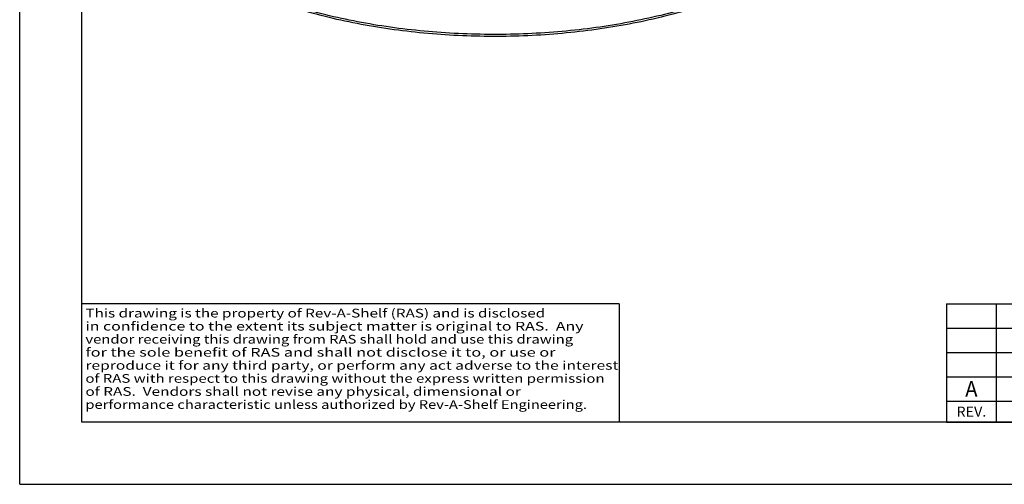
# Model space of a CAD drawing. Units: inches. Extents: x 0 to 17, y 0 to 11.
# Drawn here: x 0 to 7.9, y 0 to 3.7 of the extents above; entities that cross this region are included whole.
import ezdxf
from ezdxf.enums import TextEntityAlignment as Align

# ---------------------------------------------------------------- set-up
doc = ezdxf.new("R2010")
doc.units = ezdxf.units.IN
doc.header["$LTSCALE"] = 0.935
doc.header["$MEASUREMENT"] = 0
doc.layers.get('0').update_dxf_attribs({"linetype": 'CONTINUOUS'})
doc.styles.get("Standard").update_dxf_attribs({"font": 'bluprnt.ttf'})
doc.styles.add('TEXTSTYLE_8', font='cgomg.ttf')

msp = doc.modelspace()

# ---------------------------------------------------------------- linework, layer by layer
at = {"color": 7, "linetype": 'Continuous'}
for p, q in [((0, 0), (0, 11)), ((0.5, 0.5), (0.5, 10.5)), ((4.8179, 1.4519), (0.5, 1.4519)), ((4.8179, 1.4519), (4.8179, 0.5)), ((7.45, 1.4506), (11.575, 1.4506)), ((7.45, 1.4506), (7.45, 0.4993)), ((7.85, 1.4506), (7.85, 0.4993)), ((7.45, 1.2553), (11.575, 1.2553)), ((7.45, 1.06), (11.575, 1.06)), ((7.45, 0.8646), (11.575, 0.8646)), ((7.45, 0.6693), (11.575, 0.6693)), ((16.5, 0.5), (0.5, 0.5)), ((7.45, 0.4993), (11.575, 0.4993)), ((0, 0), (17, 0))]:
    msp.add_line(p, q, dxfattribs=at)
msp.add_open_spline([(5.3419, 3.8061), (5.2597, 3.7824), (5.0913, 3.7389), (4.8323, 3.6865), (4.565, 3.6461), (4.2914, 3.6181), (4.0139, 3.6027), (3.7347, 3.6), (3.4562, 3.6101), (3.1807, 3.6329), (2.9104, 3.6682), (2.6477, 3.7156), (2.3947, 3.7749), (2.1534, 3.8455), (1.9258, 3.9269), (1.7138, 4.0184), (1.5191, 4.1194), (1.3983, 4.1947), (1.3415, 4.2339)], degree=3, knots=[0, 0, 0, 0, 0.062131, 0.126153, 0.191671, 0.258315, 0.325675, 0.393334, 0.460869, 0.527862, 0.5939, 0.658587, 0.721548, 0.782442, 0.840961, 0.896844, 0.949904, 1, 1, 1, 1], dxfattribs=at)
at = {"color": 9, "linetype": 'Continuous'}
msp.add_open_spline([(5.3381, 3.8198), (5.256, 3.7964), (5.088, 3.7534), (4.8297, 3.7016), (4.5631, 3.6617), (4.2903, 3.6339), (4.0137, 3.6187), (3.7354, 3.616), (3.4577, 3.626), (3.183, 3.6485), (2.9136, 3.6833), (2.6515, 3.7302), (2.399, 3.7888), (2.1582, 3.8586), (1.931, 3.9389), (1.7193, 4.0293), (1.5248, 4.1288), (1.404, 4.2031), (1.3472, 4.2417)], degree=3, knots=[0, 0, 0, 0, 0.062149, 0.126168, 0.191693, 0.258336, 0.325693, 0.393347, 0.460881, 0.527877, 0.593923, 0.658624, 0.721604, 0.782518, 0.841055, 0.896945, 0.949975, 1, 1, 1, 1], dxfattribs=at)

# ---------------------------------------------------------------- texts
at = {"color": 7, "linetype": 'Continuous'}
for s, height, p, p2 in [('This drawing is the property of Rev-A-Shelf (RAS) and is disclosed', 0.07, (0.5284, 1.3416), (4.2244, 1.3416)), ('in confidence to the extent its subject matter is original to RAS.  Any ', 0.07, (0.5284, 1.2366), (4.5604, 1.2366)), ('vendor receiving this drawing from RAS shall hold and use this drawing', 0.07, (0.5284, 1.1316), (4.4484, 1.1316)), ('for the sole benefit of RAS and shall not disclose it to, or use or ', 0.07, (0.5284, 1.0266), (4.3364, 1.0266)), ('reproduce it for any third party, or perform any act adverse to the interest ', 0.07, (0.5284, 0.9216), (4.8404, 0.9216)), ('of RAS with respect to this drawing without the express written permission ', 0.07, (0.5284, 0.8166), (4.7284, 0.8166)), ('A', 0.125, (7.6, 0.7045), (7.7, 0.7045)), ('of RAS.  Vendors shall not revise any physical, dimensional or ', 0.07, (0.5284, 0.7116), (4.0564, 0.7116)), ('performance characteristic unless authorized by Rev-A-Shelf Engineering.', 0.07, (0.5284, 0.6066), (4.5604, 0.6066))]:
    msp.add_text(s, height=height, dxfattribs=at).set_placement(p, p2, align=Align.FIT)
at = {"color": 7, "linetype": 'Continuous', "style": 'TEXTSTYLE_8'}
msp.add_text('REV.', height=0.08, dxfattribs=at).set_placement((7.53, 0.5443), (7.77, 0.5443), align=Align.FIT)

doc.saveas('drawing.dxf')
